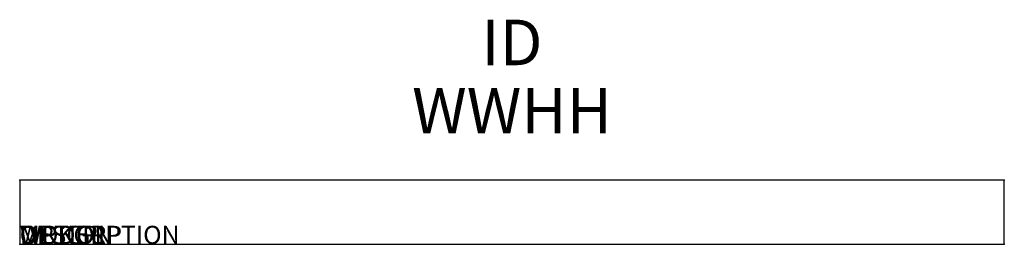
# Model space of a CAD drawing. Extents: x 0 to 54, y 0 to 12.3.
import ezdxf
from ezdxf.enums import TextEntityAlignment as Align

# ---------------------------------------------------------------- set-up
doc = ezdxf.new("R2010")
doc.units = 0
doc.header["$LTSCALE"] = 24
doc.header["$MEASUREMENT"] = 0
for name, color, linetype in [('AFUPN-P', 5, 'Continuous'), ('AFUPN-P-T1', 2, 'Continuous'), ('AFUPN-P-TN', 7, 'Continuous')]:
    doc.layers.add(name, color=color, linetype=linetype)
doc.styles.add('FURNITURE-TAGS', font='SIMPLEX.shx')
doc.styles.add('PANEL-WIDTHS', font='SIMPLEX.shx')
doc.styles.get("Standard").update_dxf_attribs({"font": 'simplex.shx'})

msp = doc.modelspace()

# ---------------------------------------------------------------- linework, layer by layer
at = {"layer": 'AFUPN-P'}
for p, q in [((54, 3.5), (0, 3.5)), ((0, 3.5), (0, 0)), ((54, 0), (54, 3.5)), ((0, 0), (54, 0))]:
    msp.add_line(p, q, dxfattribs=at)
for p in [(0, 3.5), (54, 3.5), (0, 0), (54, 0)]:
    msp.add_point(p, dxfattribs=at)

# ---------------------------------------------------------------- texts
at = {"layer": 'AFUPN-P', "color": 7}
for tag, s, flags in [('WRKGRP', '', 9), ('OPTION', 'D:S', 9), ('MODEL', 'PMMA5454', 9), ('DESCRIPTION', 'MONOLITHIC/MONOLITHIC     <M0>', 3)]:
    msp.add_attdef(tag, (0, 0), s, height=1, dxfattribs=dict(at, flags=flags))
at = {"layer": 'AFUPN-P-T1', "style": 'PANEL-WIDTHS', "flags": 8}
msp.add_attdef('WWHH', text='5454', height=2.5, dxfattribs=at).set_placement((27, 7), align=Align.MIDDLE)
at = {"layer": 'AFUPN-P-TN', "style": 'FURNITURE-TAGS', "flags": 8}
msp.add_attdef('ID', text='M0', height=2.5, dxfattribs=at).set_placement((27, 10.75), align=Align.MIDDLE)

doc.saveas('drawing.dxf')
